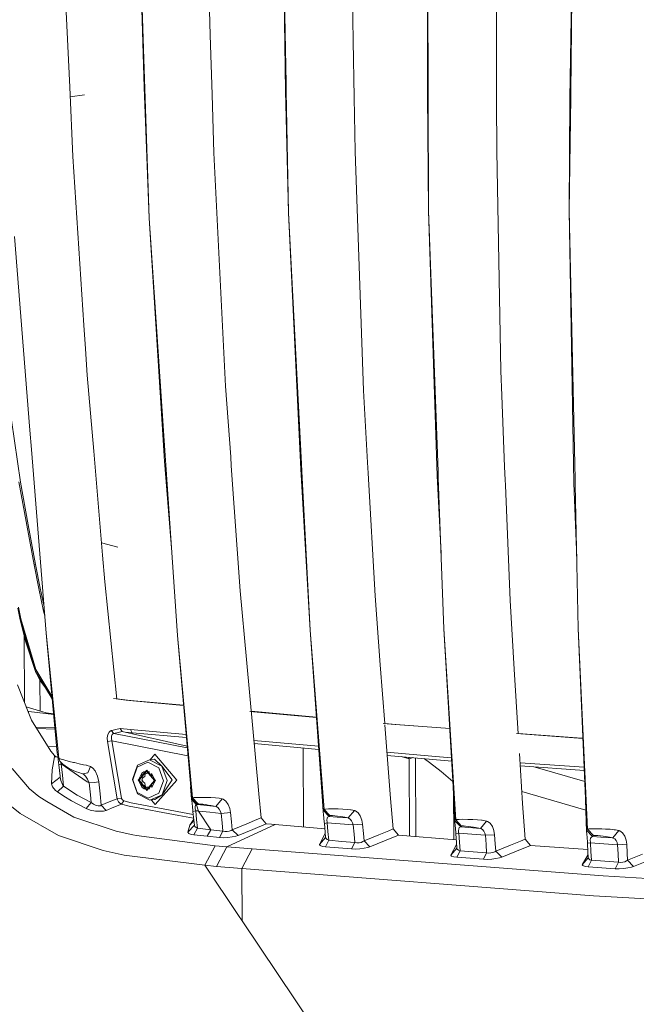
# Model space of a CAD drawing. Units: millimetres. Extents: x -324 to 5512, y 234 to 3322.
# Drawn here: x 139 to 322, y 1433 to 1725 of the extents above; entities that cross this region are included whole.
import ezdxf

# ---------------------------------------------------------------- set-up
doc = ezdxf.new("R2010")
doc.units = ezdxf.units.MM
doc.layers.add('1', color=7, linetype='Continuous', true_color=0xffffff)

msp = doc.modelspace()

# ---------------------------------------------------------------- linework, layer by layer
at = {"layer": '1', "color": 18, "linetype": 'Continuous', "lineweight": 13}
for p, q in [((260.20111, 1791.208035), (260.4257, 1704.856718)), ((260.20111, 1791.208035), (260.223998, 1702.798346)), ((303.851975, 1791.512754), (302.469863, 1701.619649)), ((302.716626, 1703.5254), (303.851975, 1791.512754)), ((173.655166, 1788.913146), (176.256312, 1704.874447)), ((176.378621, 1707.242565), (173.655166, 1788.913146)), ((216.806067, 1790.449251), (218.319072, 1706.022034)), ((216.806067, 1790.449251), (218.159093, 1703.806171)), ((194.910897, 1750.760855), (195.853366, 1720.33429)), ((238.241805, 1718.599836), (237.72086, 1751.340124)), ((280.737056, 1717.223084), (280.714406, 1751.540644)), ((152.121676, 1749.571078), (154.197825, 1704.842279)), ((196.399583, 1702.698631), (195.853366, 1720.33429)), ((238.509072, 1701.803846), (238.241805, 1718.599836)), ((280.737056, 1717.223084), (280.748023, 1700.808717)), ((176.473273, 1704.406886), (176.378621, 1707.242565)), ((155.149115, 1684.346145), (154.197825, 1704.842279)), ((177.75072, 1666.102855), (176.256312, 1704.874447)), ((177.75072, 1666.102855), (176.473273, 1704.406886)), ((219.006432, 1667.666165), (218.159093, 1703.806171)), ((218.361033, 1703.673994), (218.319072, 1706.022034)), ((219.006432, 1667.666165), (218.361033, 1703.673994)), ((260.430945, 1702.837786), (260.4257, 1704.856718)), ((302.69493, 1701.842049), (302.716626, 1703.5254)), ((154.329831, 1701.998139), (158.556117, 1702.620464)), ((196.935309, 1685.406758), (196.399583, 1702.698631)), ((238.509072, 1701.803846), (238.763226, 1685.833207)), ((260.521068, 1668.223543), (260.223998, 1702.798346)), ((260.521068, 1668.223543), (260.430945, 1702.837786)), ((280.758037, 1685.907712), (280.748023, 1700.808717)), ((302.263154, 1668.367034), (302.69493, 1701.842049)), ((302.263154, 1668.367034), (302.469863, 1701.619649)), ((158.419742, 1634.411356), (155.149115, 1684.346145)), ((200.421466, 1616.358286), (196.935309, 1685.406758)), ((238.763226, 1685.833207), (241.28045, 1614.993638)), ((280.758037, 1685.907712), (282.01188, 1620.886004)), ((177.75072, 1666.102855), (182.325734, 1594.099512)), ((182.532681, 1595.814487), (177.75072, 1666.102855)), ((219.006432, 1667.666165), (222.913159, 1593.304893)), ((219.006432, 1667.666165), (222.672118, 1591.761788)), ((260.521068, 1668.223543), (263.381614, 1591.081357)), ((260.521068, 1668.223543), (263.106717, 1589.708259)), ((302.263154, 1668.367034), (303.661717, 1587.587407)), ((303.969277, 1588.802269), (302.263154, 1668.367034)), ((142.426146, 1603.232717), (137.85447, 1660.651883)), ((158.419742, 1634.411356), (158.880605, 1627.376055)), ((158.880605, 1627.376055), (159.390105, 1619.599378)), ((159.390105, 1619.599378), (161.313428, 1597.097671)), ((282.01188, 1620.886004), (282.232417, 1613.582974)), ((200.421466, 1616.358286), (201.908959, 1595.37608)), ((242.472304, 1593.744433), (241.28045, 1614.993638)), ((283.10193, 1592.401182), (282.232417, 1613.582974)), ((139.571561, 1587.9089), (136.910571, 1606.226226)), ((142.426146, 1603.232717), (142.881287, 1597.516051)), ((147.210254, 1543.143606), (142.881287, 1597.516051)), ((163.950337, 1566.245502), (161.313428, 1597.097671)), ((182.532681, 1595.814487), (182.723178, 1593.016481)), ((184.481701, 1567.167558), (182.325734, 1594.099512)), ((186.161174, 1542.480623), (182.723178, 1593.016481)), ((202.099933, 1592.681443), (201.908959, 1595.37608)), ((204.72516, 1555.650821), (202.099933, 1592.681443)), ((222.913159, 1593.304893), (223.032369, 1591.032943)), ((242.472304, 1593.744433), (242.649688, 1590.579292)), ((225.499524, 1544.073736), (222.672118, 1591.761788)), ((225.499524, 1544.073736), (223.032369, 1591.032943)), ((242.649688, 1590.579292), (244.687928, 1554.235837)), ((264.282291, 1566.797475), (263.106717, 1589.708259)), ((263.381614, 1591.081357), (263.453139, 1589.155814)), ((283.259047, 1588.574579), (283.10193, 1592.401182)), ((143.632783, 1563.418469), (139.150752, 1588.002658)), ((141.884868, 1575.223021), (139.571561, 1587.9089)), ((265.111579, 1544.435447), (263.453139, 1589.155814)), ((283.325089, 1586.961171), (283.259047, 1588.574579)), ((283.325089, 1586.961171), (284.728183, 1552.786579)), ((304.471822, 1565.360843), (303.661717, 1587.587407)), ((303.969277, 1588.802269), (304.002894, 1587.22656)), ((304.917945, 1544.558501), (304.002894, 1587.22656)), ((144.029273, 1563.463381), (141.884868, 1575.223021)), ((163.637063, 1569.910856), (168.449296, 1568.580767)), ((144.029273, 1563.463381), (143.632783, 1563.418469)), ((145.064963, 1556.408396), (143.632783, 1563.418469)), ((145.461215, 1556.453293), (144.029273, 1563.463381)), ((164.625062, 1558.352014), (163.950337, 1566.245502)), ((164.625062, 1558.352014), (168.213488, 1523.611235)), ((146.434678, 1549.704498), (145.064963, 1556.408396)), ((146.590844, 1550.923475), (145.461215, 1556.453293)), ((206.58244, 1535.353726), (204.72516, 1555.650821)), ((244.687928, 1554.235837), (246.25553, 1533.770403)), ((285.979165, 1532.442575), (284.728183, 1552.786579)), ((139.542712, 1547.072282), (138.791694, 1550.539514)), ((139.003648, 1550.865745), (139.752282, 1547.404876)), ((146.685632, 1549.73293), (146.434678, 1549.704498)), ((146.434678, 1549.704498), (146.798684, 1548.312975)), ((139.752282, 1547.404876), (139.542712, 1547.072282)), ((139.542712, 1547.072282), (144.065751, 1531.810587)), ((139.542712, 1547.072282), (141.133441, 1540.782487)), ((139.752282, 1547.404876), (144.198073, 1532.330534)), ((150.95128, 1506.1151), (147.210254, 1543.143606)), ((150.524749, 1507.545462), (147.210254, 1543.143606)), ((225.499524, 1544.073736), (229.588164, 1490.921429)), ((225.499524, 1544.073736), (229.348554, 1490.681937)), ((268.443717, 1487.734368), (265.111579, 1544.435447)), ((268.61061, 1487.86532), (265.111579, 1544.435447)), ((307.508601, 1484.949282), (304.917945, 1544.558501)), ((307.685985, 1485.094478), (304.917945, 1544.558501)), ((140.713957, 1542.44114), (140.83865, 1522.48135)), ((140.713957, 1542.44114), (140.83865, 1522.48135)), ((144.065751, 1531.810587), (141.133441, 1540.782487)), ((190.578116, 1494.343748), (186.161174, 1542.480623)), ((190.348281, 1494.172445), (186.161174, 1542.480623)), ((206.58244, 1535.353726), (210.220946, 1495.594761)), ((144.065751, 1531.810587), (147.019996, 1526.951065)), ((144.065751, 1531.810587), (145.555629, 1528.877741)), ((144.198073, 1532.330534), (148.948659, 1524.472888)), ((246.25553, 1533.770403), (247.589825, 1516.352097)), ((285.979165, 1532.442575), (287.15335, 1513.349271)), ((145.412372, 1520.032422), (145.354642, 1529.273386)), ((145.412372, 1520.032422), (145.354642, 1529.273386)), ((147.020472, 1526.926076), (145.555629, 1528.877741)), ((142.064227, 1519.37828), (138.721837, 1527.840963)), ((147.019996, 1526.951065), (149.025002, 1523.652951)), ((149.025377, 1523.648927), (147.020472, 1526.926076)), ((167.155704, 1523.748036), (170.945777, 1523.257872)), ((168.203453, 1523.70839), (171.341552, 1523.302486)), ((170.945777, 1523.257872), (172.860993, 1523.065692)), ((171.341552, 1523.302486), (173.256053, 1523.110455)), ((172.860993, 1523.065692), (173.256053, 1523.110455)), ((172.860993, 1523.065692), (187.961638, 1521.708007)), ((173.256053, 1523.110455), (187.95465, 1521.788636)), ((147.18212, 1519.494882), (141.314244, 1521.277181)), ((141.816557, 1520.005362), (142.044915, 1519.926777)), ((142.051591, 1519.90903), (141.877788, 1519.85033)), ((142.051591, 1519.90903), (141.945181, 1519.679696)), ((142.044915, 1519.926777), (142.078055, 1519.916942)), ((142.044915, 1519.926777), (142.048253, 1519.917896)), ((142.048253, 1519.917896), (142.051591, 1519.90903)), ((142.111434, 1519.907093), (142.051591, 1519.90903)), ((142.078055, 1519.916942), (142.111434, 1519.907093)), ((149.458178, 1519.000583), (142.111434, 1519.907093)), ((207.594591, 1519.942827), (227.367286, 1518.165083)), ((227.361536, 1518.24485), (207.988712, 1519.987009)), ((142.85983, 1517.363778), (142.064227, 1519.37828)), ((148.637189, 1508.223703), (142.85983, 1517.363778)), ((149.431353, 1519.28869), (147.18212, 1519.494882)), ((149.820148, 1515.11297), (144.165033, 1515.29888)), ((149.860094, 1514.683947), (144.443274, 1514.858688)), ((166.338099, 1514.205238), (165.854586, 1513.803518)), ((166.338099, 1514.205238), (166.52192, 1514.267614)), ((166.668548, 1514.301812), (166.52192, 1514.267614)), ((166.52192, 1514.267614), (167.248858, 1513.443535)), ((167.826785, 1514.571687), (166.668548, 1514.301812)), ((167.826785, 1514.571687), (169.116153, 1514.872229)), ((168.553723, 1513.747728), (169.758929, 1514.028615)), ((169.108958, 1514.941881), (172.181262, 1514.615348)), ((169.108958, 1514.941881), (169.116153, 1514.872229)), ((169.116153, 1514.872229), (169.758929, 1514.028615)), ((169.758929, 1514.028615), (189.008572, 1509.629159)), ((172.181262, 1514.615348), (172.743453, 1513.599461)), ((188.702665, 1513.158509), (172.181262, 1514.615348)), ((247.137489, 1516.387563), (250.649823, 1516.071772)), ((250.884427, 1516.129485), (247.584143, 1516.426272)), ((247.615613, 1516.015456), (249.291314, 1494.140318)), ((262.950314, 1515.154353), (250.649823, 1516.071772)), ((250.884427, 1516.129485), (266.845019, 1514.938494)), ((266.849423, 1514.863554), (262.950314, 1515.154353)), ((165.503634, 1513.080409), (165.351046, 1512.107303)), ((165.422334, 1511.040142), (165.351046, 1512.107303)), ((166.731252, 1511.249771), (165.422334, 1511.040142)), ((165.422334, 1511.040142), (167.185439, 1500.449559)), ((165.854586, 1513.803518), (165.503634, 1513.080409)), ((166.590823, 1511.979303), (166.618718, 1512.642523)), ((166.731252, 1511.249771), (166.590823, 1511.979303)), ((166.618718, 1512.642523), (166.809691, 1513.133099)), ((166.731252, 1511.249771), (168.494357, 1500.658712)), ((166.731252, 1511.249771), (189.249669, 1506.84753)), ((166.809691, 1513.133099), (167.122497, 1513.402751)), ((167.122497, 1513.402751), (167.248858, 1513.443535)), ((167.248858, 1513.443535), (168.553723, 1513.747728)), ((167.248858, 1513.443535), (189.047318, 1509.182126)), ((170.676215, 1513.818971), (172.743453, 1513.599461)), ((172.743453, 1513.599461), (188.787004, 1512.185466)), ((227.977877, 1509.695265), (208.775596, 1511.388501)), ((306.336498, 1511.918577), (286.67755, 1513.384757)), ((287.148791, 1513.423413), (304.609193, 1512.120506)), ((304.609193, 1512.120506), (306.333313, 1511.991844)), ((147.812617, 1509.528218), (150.347752, 1509.446431)), ((149.739398, 1506.888172), (148.637189, 1508.223703)), ((208.8646, 1510.415931), (228.047808, 1508.725222)), ((208.867384, 1510.385512), (209.190683, 1510.387191)), ((223.374154, 1509.137134), (223.520664, 1485.684421)), ((148.954524, 1502.682051), (149.675025, 1506.542971)), ((149.739398, 1506.888172), (149.675025, 1506.542971)), ((150.730942, 1506.39709), (149.675025, 1506.542971)), ((149.739398, 1506.888172), (150.18962, 1506.471877)), ((150.524749, 1507.545462), (150.672807, 1506.832531)), ((150.656467, 1506.911208), (150.710238, 1506.552896)), ((151.249303, 1505.230239), (150.672807, 1506.832531)), ((150.95128, 1506.1151), (150.672807, 1506.832531)), ((150.710238, 1506.552896), (150.827779, 1505.668333)), ((151.004208, 1504.129848), (150.827779, 1505.668333)), ((150.95128, 1506.1151), (151.249303, 1505.230239)), ((151.311053, 1505.953154), (150.95128, 1506.1151)), ((151.249303, 1505.230239), (151.48343, 1504.979631)), ((152.454747, 1505.592605), (151.311053, 1505.953154)), ((154.008283, 1505.173853), (152.454747, 1505.592605)), ((155.281438, 1504.859885), (154.008283, 1505.173853)), ((174.246682, 1503.996393), (177.875413, 1505.632809)), ((179.349316, 1505.799821), (177.875413, 1505.632809)), ((181.52584, 1503.761998), (177.875413, 1505.632809)), ((179.468287, 1507.311275), (178.008364, 1505.647874)), ((179.349316, 1505.799821), (181.52584, 1503.761998)), ((185.948981, 1499.619743), (179.468287, 1507.311275)), ((262.650622, 1506.637862), (248.236601, 1507.908874)), ((248.31087, 1506.939341), (267.414046, 1505.255686)), ((254.810466, 1505.889168), (252.450048, 1506.574535)), ((254.617647, 1506.383495), (254.810466, 1505.889168)), ((255.731715, 1506.210378), (254.810466, 1505.889168)), ((254.810466, 1505.889168), (254.952799, 1483.042809)), ((255.731715, 1506.210378), (255.727059, 1506.285717)), ((255.903226, 1506.27019), (255.731715, 1506.210378)), ((256.80044, 1482.895365), (256.655245, 1506.203911)), ((259.335174, 1505.918017), (259.254365, 1505.974838)), ((260.853661, 1504.850349), (259.335174, 1505.918017)), ((267.357209, 1506.222855), (262.650622, 1506.637862)), ((287.515172, 1507.465732), (288.425578, 1492.661705)), ((142.331256, 1496.994337), (137.128247, 1503.079882)), ((148.954524, 1502.682051), (148.788346, 1498.554429)), ((151.674642, 1504.404208), (151.004208, 1504.129848)), ((151.357068, 1500.805816), (151.004208, 1504.129848)), ((151.674642, 1504.404208), (151.447447, 1505.018147)), ((152.165069, 1504.337004), (151.48343, 1504.979631)), ((151.674642, 1504.404208), (159.41657, 1499.10011)), ((152.031316, 1501.080325), (151.674642, 1504.404208)), ((152.829303, 1503.823778), (152.165069, 1504.337004)), ((153.718127, 1503.268054), (152.829303, 1503.823778)), ((154.619826, 1502.780756), (153.718127, 1503.268054)), ((155.425681, 1502.394995), (154.619826, 1502.780756)), ((155.580892, 1504.786035), (155.281438, 1504.859885)), ((156.177892, 1502.078852), (155.425681, 1502.394995)), ((156.981362, 1504.462382), (155.580892, 1504.786035)), ((158.292664, 1504.177919), (156.981362, 1504.462382)), ((159.044398, 1504.025808), (158.292664, 1504.177919)), ((159.044398, 1504.025808), (159.14811, 1503.993115)), ((159.359588, 1503.926566), (159.14811, 1503.993115)), ((160.380496, 1503.606936), (159.359588, 1503.926566)), ((160.380496, 1503.606936), (159.568204, 1501.75192)), ((161.10052, 1503.178408), (160.380496, 1503.606936)), ((161.784781, 1502.346268), (161.10052, 1503.178408)), ((162.47548, 1500.816902), (161.784781, 1502.346268)), ((172.765626, 1499.811104), (174.246682, 1503.996393)), ((174.183024, 1503.435155), (172.874106, 1499.736359)), ((177.389993, 1504.881403), (174.183024, 1503.435155)), ((174.743785, 1499.618044), (177.006139, 1502.234033)), ((177.006139, 1502.234033), (176.169766, 1502.078256)), ((176.712993, 1502.179433), (177.028312, 1502.538672)), ((177.006139, 1502.234033), (179.30354, 1499.471208)), ((177.006139, 1502.234033), (177.840127, 1502.026608)), ((177.028312, 1502.538672), (177.358912, 1502.146293)), ((180.616034, 1503.228), (177.389993, 1504.881403)), ((181.971682, 1499.443403), (180.616034, 1503.228)), ((183.059825, 1499.479612), (181.52584, 1503.761998)), ((184.533728, 1499.646625), (181.52584, 1503.761998)), ((264.30024, 1502.144), (260.853661, 1504.850349)), ((287.680449, 1504.778168), (306.705381, 1503.430829)), ((306.747693, 1502.457256), (287.740432, 1503.802799)), ((306.882474, 1499.220605), (292.185596, 1503.488121)), ((150.091304, 1499.506405), (148.788346, 1498.554429)), ((150.091304, 1499.506405), (151.394023, 1500.4585)), ((151.394023, 1500.4585), (151.357068, 1500.805816)), ((151.394023, 1500.4585), (151.586903, 1499.463191)), ((151.586903, 1499.463191), (152.089728, 1498.285702)), ((152.386798, 1497.796318), (152.031316, 1501.080325)), ((156.921996, 1501.826665), (156.177892, 1502.078852)), ((157.951964, 1501.502087), (156.921996, 1501.826665)), ((157.951964, 1501.502087), (159.568204, 1501.75192)), ((158.368958, 1501.255652), (157.951964, 1501.502087)), ((158.368958, 1501.255652), (158.84961, 1500.762036)), ((159.466399, 1499.849012), (158.84961, 1500.762036)), ((159.531487, 1499.713441), (159.466399, 1499.849012)), ((159.963025, 1498.811862), (159.531487, 1499.713441)), ((162.837399, 1499.075702), (162.47548, 1500.816902)), ((168.240203, 1494.101664), (167.185439, 1500.449559)), ((169.549121, 1494.310459), (168.494357, 1500.658712)), ((172.765626, 1499.811104), (174.299611, 1495.528719)), ((172.874106, 1499.736359), (174.229754, 1495.951763)), ((174.475325, 1499.630084), (174.977328, 1500.20201)), ((175.036228, 1498.964422), (174.475325, 1499.630084)), ((174.739255, 1500.058016), (175.539626, 1501.66752)), ((174.739255, 1500.058016), (175.030364, 1500.234088)), ((174.743785, 1499.618044), (174.739255, 1500.058016)), ((174.743785, 1499.618044), (174.744023, 1499.607107)), ((177.039756, 1496.855071), (174.744023, 1499.607107)), ((174.748553, 1499.152621), (174.744023, 1499.607107)), ((175.030364, 1500.234088), (175.488843, 1500.602534)), ((175.030364, 1500.234088), (175.066325, 1500.238163)), ((175.303296, 1500.265014), (176.006688, 1500.344714)), ((175.542249, 1501.256278), (175.488843, 1500.602534)), ((175.505258, 1500.803475), (176.452334, 1501.882467)), ((175.858153, 1501.875272), (175.539626, 1501.66752)), ((175.539626, 1501.66752), (175.542249, 1501.256278)), ((176.006688, 1500.344714), (175.562037, 1499.721995)), ((175.562037, 1499.721995), (176.016702, 1499.072334)), ((176.169766, 1502.078256), (175.858153, 1501.875272)), ((176.465167, 1500.71316), (176.006688, 1500.344714)), ((176.169766, 1502.078256), (176.484956, 1501.859864)), ((176.518573, 1501.366904), (176.22773, 1501.333949)), ((176.518573, 1501.366904), (176.465167, 1500.71316)), ((176.484956, 1501.859864), (177.003039, 1501.572004)), ((176.648606, 1501.768936), (176.518573, 1501.366904)), ((177.517547, 1501.826605), (177.003039, 1501.572004)), ((177.003039, 1501.572004), (177.508973, 1501.629331)), ((177.039756, 1496.855071), (179.30354, 1499.466827)), ((177.840127, 1502.026608), (177.517547, 1501.826605)), ((177.618617, 1501.838057), (177.517547, 1501.826605)), ((177.590274, 1501.871697), (178.5057, 1500.785208)), ((178.459777, 1501.592776), (178.468837, 1501.164397)), ((179.301871, 1499.904325), (178.459777, 1501.592776)), ((178.468837, 1501.164397), (178.532733, 1500.507137)), ((178.997411, 1500.111213), (178.532733, 1500.507137)), ((179.301871, 1499.904325), (178.997411, 1500.111213)), ((179.143092, 1498.9228), (179.618491, 1499.464473)), ((179.175593, 1499.990134), (179.618491, 1499.464473)), ((179.30354, 1499.466827), (179.30354, 1499.471208)), ((185.948981, 1499.619743), (179.561747, 1492.342463)), ((180.662764, 1495.744607), (181.971682, 1499.443403)), ((184.533728, 1499.646625), (181.578769, 1495.294323)), ((181.578769, 1495.294323), (183.059825, 1499.479612)), ((267.749408, 1499.226728), (264.30024, 1502.144)), ((268.37243, 1487.084648), (267.619064, 1501.767017)), ((307.422294, 1484.40977), (306.851886, 1500.059833)), ((145.051373, 1494.730255), (142.331256, 1496.994337)), ((148.788346, 1498.554429), (149.091138, 1497.632166)), ((149.091138, 1497.632166), (150.002612, 1496.549836)), ((150.002612, 1496.549836), (150.559319, 1496.103814)), ((150.559319, 1496.103814), (152.386798, 1497.796318)), ((152.089728, 1498.285702), (152.386798, 1497.796318)), ((152.386798, 1497.796318), (156.39366, 1495.19681)), ((159.41657, 1499.10011), (159.963025, 1498.811862)), ((159.963025, 1498.811862), (161.400212, 1498.943767)), ((160.345925, 1495.238593), (159.963025, 1498.811862)), ((162.837399, 1499.075702), (161.400212, 1498.943767)), ((163.216962, 1495.504042), (162.837399, 1499.075702)), ((174.748553, 1499.152621), (175.040378, 1498.961708)), ((174.748553, 1499.152621), (175.568236, 1497.513672)), ((175.219655, 1498.982021), (175.040378, 1498.961708)), ((175.040378, 1498.961708), (175.505055, 1498.565814)), ((176.016702, 1499.072334), (175.26151, 1498.986764)), ((175.568713, 1497.908523), (175.505055, 1498.565814)), ((176.496945, 1497.230888), (175.522321, 1498.387542)), ((175.568236, 1497.513672), (175.568713, 1497.908523)), ((175.898923, 1497.282019), (175.568236, 1497.513672)), ((176.227225, 1497.052273), (175.898923, 1497.282019)), ((176.016702, 1499.072334), (176.481379, 1498.67641)), ((176.545037, 1498.01915), (176.109825, 1497.969836)), ((176.227225, 1497.052273), (176.520242, 1497.246316)), ((176.227225, 1497.052273), (177.039756, 1496.855071)), ((176.481379, 1498.67641), (176.545037, 1498.01915)), ((177.034749, 1497.500917), (176.520242, 1497.246316)), ((176.545037, 1498.01915), (176.762035, 1497.365966)), ((177.065743, 1496.555856), (176.755482, 1496.924064)), ((177.034749, 1497.500917), (177.661066, 1497.571884)), ((177.415975, 1497.28912), (177.034749, 1497.500917)), ((177.039756, 1496.855071), (177.849425, 1496.999791)), ((177.065743, 1496.555856), (177.382045, 1496.916252)), ((177.552833, 1497.213086), (177.415975, 1497.28912)), ((177.552833, 1497.213086), (177.572718, 1497.215339)), ((177.849425, 1496.999791), (177.552833, 1497.213086)), ((177.607842, 1497.173526), (178.528707, 1498.222766)), ((178.548945, 1498.470506), (178.49554, 1497.816762)), ((178.501262, 1497.417083), (178.49554, 1497.816762)), ((179.305447, 1499.023249), (178.501262, 1497.417083)), ((179.007424, 1498.838863), (178.548945, 1498.470506)), ((179.305447, 1499.023249), (179.007424, 1498.838863)), ((190.34089, 1493.97563), (190.045342, 1497.667555)), ((147.464646, 1493.320694), (145.051373, 1494.730255)), ((150.559319, 1496.103814), (152.507199, 1494.849375)), ((152.507199, 1494.849375), (154.711856, 1493.429771)), ((159.030808, 1491.200587), (154.711856, 1493.429771)), ((160.584821, 1493.020406), (156.39366, 1495.19681)), ((160.584821, 1493.020406), (160.345925, 1495.238593)), ((163.566007, 1492.237589), (163.216962, 1495.504042)), ((165.917052, 1493.175438), (168.240203, 1494.101664)), ((168.240203, 1494.101664), (169.549121, 1494.310459)), ((168.32198, 1493.808558), (168.240203, 1494.101664)), ((168.622149, 1493.225536), (168.32198, 1493.808558)), ((169.58393, 1494.161507), (169.549121, 1494.310459)), ((169.723166, 1493.86563), (169.58393, 1494.161507)), ((169.587506, 1492.501399), (170.198335, 1493.500522)), ((169.935359, 1493.637076), (169.723166, 1493.86563)), ((170.198335, 1493.500522), (169.935359, 1493.637076)), ((170.198335, 1493.500522), (172.379388, 1492.871752)), ((177.456035, 1494.29836), (174.229754, 1495.951763)), ((177.950038, 1493.657788), (174.299611, 1495.528719)), ((180.662764, 1495.744607), (177.456035, 1494.29836)), ((177.950038, 1493.657788), (181.578769, 1495.294323)), ((179.423942, 1493.824801), (177.950038, 1493.657788)), ((178.40966, 1493.70987), (179.561747, 1492.342463)), ((179.423942, 1493.824801), (181.578769, 1495.294323)), ((190.34089, 1493.97563), (190.348281, 1494.172445)), ((190.34089, 1493.97563), (190.383328, 1493.512383)), ((190.34089, 1493.97563), (191.741599, 1492.325118)), ((190.348281, 1494.172445), (190.578116, 1494.343748)), ((190.348281, 1494.172445), (192.040576, 1492.387345)), ((190.383328, 1493.512383), (190.474404, 1492.730579)), ((190.968646, 1494.429102), (190.578116, 1494.343748)), ((190.578116, 1494.343748), (192.273749, 1492.546579)), ((191.822661, 1494.484207), (190.968646, 1494.429102)), ((193.073405, 1494.504025), (191.822661, 1494.484207)), ((194.558038, 1494.483372), (193.073405, 1494.504025)), ((194.752587, 1494.475803), (194.558038, 1494.483372)), ((196.052922, 1494.425317), (194.752587, 1494.475803)), ((197.412146, 1494.337788), (196.052922, 1494.425317)), ((198.458089, 1494.234523), (197.412146, 1494.337788)), ((197.48701, 1491.80775), (199.35645, 1494.046649)), ((199.35645, 1494.046649), (198.458089, 1494.234523)), ((199.35645, 1494.046649), (199.661149, 1493.951073)), ((199.697627, 1493.925324), (199.661149, 1493.951073)), ((200.453891, 1493.390372), (199.697627, 1493.925324)), ((210.962666, 1488.43815), (210.220946, 1495.594761)), ((249.291314, 1494.140318), (250.093593, 1485.128692)), ((268.025292, 1483.814022), (267.954278, 1495.234016)), ((307.193804, 1490.67877), (288.208511, 1496.191404)), ((136.460675, 1492.190024), (139.515771, 1489.708534)), ((155.447854, 1488.657287), (147.464646, 1493.320694)), ((159.030808, 1491.200587), (160.584821, 1493.020406)), ((159.030808, 1491.200587), (160.306586, 1490.739932)), ((160.306586, 1490.739932), (161.806001, 1490.443757)), ((160.584821, 1493.020406), (161.244286, 1492.469242)), ((161.244286, 1492.469242), (162.006749, 1492.092392)), ((162.006749, 1492.092392), (162.679805, 1491.965672)), ((162.679805, 1491.965672), (163.201941, 1492.034188)), ((163.201941, 1492.034188), (163.566007, 1492.237589)), ((163.566007, 1492.237589), (165.917052, 1493.175438)), ((164.959802, 1490.657469), (163.566007, 1492.237589)), ((164.206876, 1490.457228), (164.959802, 1490.657469)), ((164.959802, 1490.657469), (167.312278, 1491.594931)), ((167.312278, 1491.594931), (169.587506, 1492.501399)), ((168.622149, 1493.225536), (169.059409, 1492.773553)), ((169.059409, 1492.773553), (169.587506, 1492.501399)), ((169.587506, 1492.501399), (171.78811, 1491.867026)), ((171.78811, 1491.867026), (186.567201, 1489.140829)), ((172.379388, 1492.871752), (190.825568, 1489.470204)), ((190.474404, 1492.730579), (190.598382, 1491.666069)), ((190.598382, 1491.666069), (190.714253, 1490.587106)), ((190.739764, 1490.332028), (190.714253, 1490.587106)), ((191.536559, 1490.556589), (190.739764, 1490.332028)), ((191.409482, 1491.75342), (191.406382, 1491.230151)), ((191.406382, 1491.230151), (191.502704, 1490.686556)), ((191.53036, 1492.12273), (191.409482, 1491.75342)), ((191.536559, 1490.556589), (191.502704, 1490.686556)), ((191.53036, 1492.12273), (191.62382, 1492.212406)), ((191.536559, 1490.556589), (191.798581, 1487.928024)), ((191.536559, 1490.556589), (192.083253, 1490.490547)), ((191.62382, 1492.212406), (191.741599, 1492.325118)), ((191.741599, 1492.325118), (192.040576, 1492.387345)), ((192.342891, 1490.459552), (191.741599, 1492.325118)), ((192.040576, 1492.387345), (192.273749, 1492.546579)), ((192.040576, 1492.387345), (194.831027, 1492.078593)), ((192.342891, 1490.459552), (192.083253, 1490.490547)), ((192.488088, 1492.554626), (192.273749, 1492.546579)), ((192.949904, 1492.521098), (192.488088, 1492.554626)), ((193.626059, 1492.448887), (192.949904, 1492.521098)), ((194.43406, 1492.346129), (193.626059, 1492.448887)), ((195.25565, 1492.227635), (194.43406, 1492.346129)), ((194.831027, 1492.078593), (197.48701, 1491.80775)), ((196.008338, 1492.105087), (195.25565, 1492.227635)), ((197.48701, 1491.80775), (196.008338, 1492.105087)), ((197.648181, 1491.759053), (197.48701, 1491.80775)), ((198.094262, 1491.473874), (197.648181, 1491.759053)), ((198.094262, 1491.473874), (198.5227, 1490.984878)), ((198.878182, 1490.34976), (198.5227, 1490.984878)), ((201.144351, 1492.428681), (200.453891, 1493.390372)), ((201.641215, 1491.179278), (201.144351, 1492.428681)), ((201.866998, 1489.980361), (201.641215, 1491.179278)), ((229.365004, 1490.182689), (229.157411, 1493.333371)), ((229.588164, 1490.921429), (229.348554, 1490.681937)), ((229.348554, 1490.681937), (229.365004, 1490.182689)), ((229.348554, 1490.681937), (231.089963, 1488.865158)), ((229.613913, 1490.935763), (229.588164, 1490.921429)), ((229.588164, 1490.921429), (231.323613, 1489.094934)), ((230.049743, 1491.014054), (229.613913, 1490.935763)), ((230.049743, 1491.014054), (230.943097, 1491.066357)), ((230.943097, 1491.066357), (232.212676, 1491.083613)), ((232.212676, 1491.083613), (233.697785, 1491.061529)), ((233.697785, 1491.061529), (233.770503, 1491.058609)), ((233.770503, 1491.058609), (235.196008, 1491.003117)), ((235.196008, 1491.003117), (236.542119, 1490.916064)), ((236.542119, 1490.916064), (237.469806, 1490.825793)), ((238.564385, 1490.599444), (236.71378, 1488.397798)), ((237.469806, 1490.825793), (237.630977, 1490.792563)), ((237.630977, 1490.792563), (238.564385, 1490.599444)), ((238.564385, 1490.599444), (238.743676, 1490.543148)), ((238.743676, 1490.543148), (238.873376, 1490.502468)), ((239.656819, 1489.942035), (238.873376, 1490.502468)), ((288.425578, 1492.661705), (289.207114, 1482.119044)), ((150.896443, 1483.154973), (139.515771, 1489.708534)), ((167.954816, 1484.484485), (155.447854, 1488.657287)), ((161.806001, 1490.443757), (163.149251, 1490.367552)), ((163.149251, 1490.367552), (164.206876, 1490.457228)), ((186.567201, 1489.140829), (190.938645, 1488.334445)), ((190.970236, 1488.017143), (189.772738, 1486.217668)), ((189.772738, 1486.217668), (191.008333, 1487.634885)), ((190.739764, 1490.332028), (191.001309, 1487.705043)), ((191.142692, 1486.29277), (191.001309, 1487.705043)), ((192.059173, 1485.33099), (191.798581, 1487.928024)), ((192.342891, 1490.459552), (195.731295, 1490.080556)), ((196.037187, 1484.889468), (192.342891, 1490.459552)), ((195.731295, 1490.080556), (199.092521, 1489.740452)), ((199.092521, 1489.740452), (198.878182, 1490.34976)), ((199.092521, 1489.740452), (201.866998, 1489.980361)), ((199.37147, 1486.964217), (199.092521, 1489.740452)), ((202.145471, 1487.206778), (201.866998, 1489.980361)), ((206.695928, 1486.685982), (209.697856, 1487.918755)), ((209.697856, 1487.918755), (210.962666, 1488.43815)), ((212.461366, 1486.653438), (210.962666, 1488.43815)), ((229.365004, 1490.182689), (229.441537, 1489.427379)), ((229.555501, 1488.338759), (229.441537, 1489.427379)), ((229.555501, 1488.338759), (229.663266, 1487.209311)), ((230.483664, 1488.296231), (230.431451, 1487.762144)), ((230.431451, 1487.762144), (230.490579, 1487.197539)), ((230.65318, 1488.655111), (230.483664, 1488.296231)), ((230.65318, 1488.655111), (231.089963, 1488.865158)), ((231.089963, 1488.865158), (231.323613, 1489.094934)), ((231.089963, 1488.865158), (233.448876, 1488.668403)), ((231.33768, 1489.100626), (231.323613, 1489.094934)), ((231.573237, 1489.115616), (231.33768, 1489.100626)), ((232.054128, 1489.093324), (231.573237, 1489.115616)), ((232.738866, 1489.034018), (232.054128, 1489.093324)), ((233.545436, 1488.943806), (232.738866, 1489.034018)), ((236.71378, 1488.397798), (233.448876, 1488.668403)), ((234.365834, 1488.83461), (233.545436, 1488.943806)), ((235.107554, 1488.719097), (234.365834, 1488.83461)), ((235.780133, 1488.590798), (235.107554, 1488.719097)), ((236.71378, 1488.397798), (235.780133, 1488.590798)), ((236.879004, 1488.348385), (236.71378, 1488.397798)), ((237.320794, 1488.064131), (236.879004, 1488.348385)), ((237.733258, 1487.580678), (237.320794, 1488.064131)), ((238.065137, 1486.955574), (237.733258, 1487.580678)), ((240.328683, 1488.987854), (239.656819, 1489.942035)), ((240.803851, 1487.752905), (240.328683, 1488.987854)), ((241.013659, 1486.553004), (240.803851, 1487.752905)), ((268.443717, 1487.734368), (268.356456, 1487.594118)), ((268.356456, 1487.594118), (268.37243, 1487.084648)), ((270.11217, 1485.74852), (268.356456, 1487.594118)), ((268.61061, 1487.86532), (268.443717, 1487.734368)), ((268.869294, 1487.927159), (268.61061, 1487.86532)), ((268.61061, 1487.86532), (270.359649, 1486.011138)), ((269.608868, 1487.981072), (268.869294, 1487.927159)), ((270.754947, 1488.002828), (269.608868, 1487.981072)), ((272.176637, 1487.987718), (270.754947, 1488.002828)), ((272.803916, 1487.966737), (272.176637, 1487.987718)), ((273.687257, 1487.937113), (272.803916, 1487.966737)), ((275.094403, 1487.858316), (273.687257, 1487.937113)), ((276.259316, 1487.760326), (275.094403, 1487.858316)), ((276.497497, 1487.733951), (276.259316, 1487.760326)), ((277.766122, 1487.472555), (276.497497, 1487.733951)), ((189.257993, 1484.147539), (191.142692, 1486.29277)), ((189.257993, 1484.147539), (189.772738, 1486.217668)), ((190.986051, 1483.405402), (192.059173, 1485.33099)), ((191.142692, 1486.29277), (191.284312, 1485.887071)), ((191.284312, 1485.887071), (191.662444, 1485.530188)), ((191.662444, 1485.530188), (192.059173, 1485.33099)), ((192.059173, 1485.33099), (196.037187, 1484.889468)), ((194.987906, 1482.96248), (196.037187, 1484.889468)), ((196.037187, 1484.889468), (199.61728, 1484.533301)), ((199.61728, 1484.533301), (199.37147, 1486.964217)), ((200.724973, 1479.886135), (215.133323, 1486.415764)), ((201.498402, 1484.484008), (202.033652, 1484.68425)), ((202.033652, 1484.68425), (202.377452, 1484.912714)), ((202.377452, 1484.912714), (202.145471, 1487.206778)), ((202.377452, 1484.912714), (206.695928, 1486.685982)), ((204.122676, 1483.229121), (202.377452, 1484.912714)), ((208.44139, 1485.002509), (204.122676, 1483.229121)), ((208.44139, 1485.002509), (212.461366, 1486.653438)), ((214.04518, 1486.512592), (212.461366, 1486.653438)), ((215.133323, 1486.415764), (214.04518, 1486.512592)), ((215.133323, 1486.415764), (229.841549, 1485.133264)), ((229.699029, 1486.798963), (229.663266, 1487.209311)), ((230.532779, 1486.990502), (229.699029, 1486.798963)), ((229.699029, 1486.798963), (229.922427, 1484.188011)), ((230.532779, 1486.990502), (230.490579, 1487.197539)), ((230.755938, 1484.378209), (230.532779, 1486.990502)), ((234.354152, 1486.671379), (230.532779, 1486.990502)), ((238.258494, 1486.348352), (234.354152, 1486.671379)), ((238.258494, 1486.348352), (238.065137, 1486.955574)), ((238.258494, 1486.348352), (241.013659, 1486.553004)), ((238.258494, 1486.348352), (238.494052, 1483.616909)), ((241.249217, 1483.824214), (241.013659, 1486.553004)), ((250.093593, 1485.128692), (248.751296, 1484.580478)), ((251.614226, 1483.30923), (250.093593, 1485.128692)), ((268.37243, 1487.084648), (268.442525, 1486.311128)), ((268.442525, 1486.311128), (268.543853, 1485.201141)), ((268.543853, 1485.201141), (268.636836, 1484.050652)), ((269.50158, 1485.159805), (269.438638, 1484.614423)), ((269.50158, 1485.159805), (269.678248, 1485.529235)), ((269.678248, 1485.529235), (270.11217, 1485.74852)), ((270.11217, 1485.74852), (270.197047, 1485.884478)), ((272.529973, 1485.565027), (270.11217, 1485.74852)), ((270.359649, 1486.011138), (270.197047, 1485.884478)), ((270.499362, 1486.033758), (270.359649, 1486.011138)), ((270.898475, 1486.029467), (270.499362, 1486.033758)), ((271.516932, 1485.988638), (270.898475, 1486.029467)), ((272.287501, 1485.91434), (271.516932, 1485.988638)), ((273.111237, 1485.815993), (272.287501, 1485.91434)), ((275.922908, 1485.309353), (272.529973, 1485.565027)), ((273.883237, 1485.70641), (273.111237, 1485.815993)), ((274.523391, 1485.596826), (273.883237, 1485.70641)), ((275.922908, 1485.309353), (274.523391, 1485.596826)), ((275.922908, 1485.309353), (277.766122, 1487.472555)), ((276.090993, 1485.259375), (275.922908, 1485.309353)), ((276.52706, 1484.975359), (276.090993, 1485.259375)), ((276.924743, 1484.495601), (276.52706, 1484.975359)), ((277.841939, 1487.448713), (277.766122, 1487.472555)), ((278.077735, 1487.374207), (277.841939, 1487.448713)), ((278.850926, 1486.813715), (278.077735, 1487.374207)), ((279.50467, 1485.8646), (278.850926, 1486.813715)), ((279.958381, 1484.639218), (279.50467, 1485.8646)), ((307.418479, 1484.794429), (307.508601, 1484.949282)), ((307.418479, 1484.794429), (307.422294, 1484.40977)), ((307.418479, 1484.794429), (309.187783, 1482.919088)), ((307.685985, 1485.094478), (307.508601, 1484.949282)), ((308.041467, 1485.160371), (307.685985, 1485.094478)), ((307.685985, 1485.094478), (309.448375, 1483.212104)), ((308.855904, 1485.201111), (308.041467, 1485.160371)), ((310.052766, 1485.208621), (308.855904, 1485.201111)), ((311.494006, 1485.180697), (310.052766, 1485.208621)), ((311.885489, 1485.165021), (311.494006, 1485.180697)), ((312.991513, 1485.120675), (311.885489, 1485.165021)), ((314.373864, 1485.036126), (312.991513, 1485.120675)), ((315.577163, 1484.926513), (314.373864, 1485.036126)), ((316.018952, 1484.835735), (315.577163, 1484.926513)), ((316.986455, 1484.637043), (316.018952, 1484.835735)), ((150.896443, 1483.154973), (164.151086, 1478.75922)), ((172.926797, 1483.402541), (167.954816, 1484.484485)), ((173.947705, 1483.180395), (172.926797, 1483.402541)), ((197.356595, 1480.187526), (173.947705, 1483.180395)), ((189.257993, 1484.147539), (189.497842, 1483.809551)), ((189.497842, 1483.809551), (190.215243, 1483.537933)), ((190.215243, 1483.537933), (190.986051, 1483.405402)), ((190.986051, 1483.405402), (194.987906, 1482.96248)), ((194.987906, 1482.96248), (198.583735, 1482.60515)), ((198.583735, 1482.60515), (199.61728, 1484.533301)), ((198.583735, 1482.60515), (199.760808, 1482.554576)), ((199.61728, 1484.533301), (200.215711, 1484.400651)), ((199.760808, 1482.554576), (201.068057, 1482.610991)), ((200.215711, 1484.400651), (200.873269, 1484.38411)), ((200.873269, 1484.38411), (201.498402, 1484.484008)), ((201.068057, 1482.610991), (202.323808, 1482.764563)), ((203.412427, 1482.994994), (202.323808, 1482.764563)), ((204.122676, 1483.229121), (203.412427, 1482.994994)), ((229.955412, 1483.804787), (228.217734, 1480.52471)), ((228.217734, 1480.52471), (230.055226, 1482.645145)), ((230.055226, 1482.645145), (229.922427, 1484.188011)), ((230.978621, 1481.79709), (229.974879, 1479.864827)), ((230.055226, 1482.645145), (230.183019, 1482.284537)), ((230.183019, 1482.284537), (230.542315, 1481.978228)), ((230.978621, 1481.79709), (230.542315, 1481.978228)), ((230.978621, 1481.79709), (230.755938, 1484.378209)), ((234.841718, 1481.475016), (230.978621, 1481.79709)), ((238.708152, 1481.155506), (238.494052, 1483.616909)), ((241.443051, 1481.595567), (241.249217, 1483.824214)), ((245.794429, 1483.372709), (241.443051, 1481.595567)), ((245.794429, 1483.372709), (248.751296, 1484.580478)), ((251.614226, 1483.30923), (247.550858, 1481.64936)), ((268.787251, 1481.938807), (251.614226, 1483.30923)), ((268.025292, 1483.814022), (268.036505, 1481.998718)), ((268.661631, 1483.71025), (268.636836, 1484.050652)), ((269.51517, 1483.868202), (268.661631, 1483.71025)), ((268.661631, 1483.71025), (268.846406, 1481.104633)), ((269.438638, 1484.614423), (269.485129, 1484.039715)), ((269.51517, 1483.868202), (269.485129, 1484.039715)), ((269.699944, 1481.261274), (269.51517, 1483.868202)), ((273.429526, 1483.570835), (269.51517, 1483.868202)), ((277.408732, 1483.27153), (273.429526, 1483.570835)), ((277.23564, 1483.876666), (276.924743, 1484.495601)), ((277.408732, 1483.27153), (277.23564, 1483.876666)), ((277.408732, 1483.27153), (280.150784, 1483.44045)), ((277.408732, 1483.27153), (277.601851, 1480.573585)), ((280.150784, 1483.44045), (279.958381, 1484.639218)), ((280.343665, 1480.745128), (280.150784, 1483.44045)), ((289.207114, 1482.119044), (287.843598, 1481.565138)), ((290.748729, 1480.264714), (289.207114, 1482.119044)), ((307.422294, 1484.40977), (307.477845, 1483.667156)), ((307.477845, 1483.667156), (307.565822, 1482.542744)), ((307.565822, 1482.542744), (307.645692, 1481.363079)), ((308.59722, 1482.400378), (308.496846, 1481.848946)), ((308.496846, 1481.848946), (308.514966, 1481.261155)), ((308.811559, 1482.753953), (308.59722, 1482.400378)), ((308.811559, 1482.753953), (309.187783, 1482.919088)), ((309.187783, 1482.919088), (309.27576, 1483.070454)), ((309.187783, 1482.919088), (311.643733, 1482.750764)), ((309.448375, 1483.212104), (309.27576, 1483.070454)), ((309.640302, 1483.240297), (309.448375, 1483.212104)), ((310.079945, 1483.234754), (309.640302, 1483.240297)), ((310.727252, 1483.193657), (310.079945, 1483.234754)), ((311.509503, 1483.12082), (310.727252, 1483.193657)), ((312.326087, 1483.025303), (311.509503, 1483.12082)), ((311.643733, 1482.750764), (315.151109, 1482.512524)), ((313.082827, 1482.918194), (312.326087, 1483.025303)), ((314.183844, 1482.711217), (313.082827, 1482.918194)), ((315.151109, 1482.512524), (314.183844, 1482.711217)), ((315.151109, 1482.512524), (316.986455, 1484.637043)), ((315.322055, 1482.461563), (315.151109, 1482.512524)), ((315.7524, 1482.177815), (315.322055, 1482.461563)), ((315.7524, 1482.177815), (316.135301, 1481.700977)), ((317.011966, 1484.628877), (316.986455, 1484.637043)), ((317.301167, 1484.536877), (317.011966, 1484.628877)), ((318.063868, 1483.976146), (317.301167, 1484.536877)), ((318.699254, 1483.031115), (318.063868, 1483.976146)), ((319.131745, 1481.813928), (318.699254, 1483.031115)), ((319.305791, 1480.617514), (319.131745, 1481.813928)), ((194.284572, 1474.37059), (197.356595, 1480.187526)), ((200.724973, 1479.886135), (197.356595, 1480.187526)), ((197.667493, 1474.066487), (200.724973, 1479.886135)), ((204.487218, 1479.554048), (200.724973, 1479.886135)), ((208.253516, 1479.224971), (204.487218, 1479.554048)), ((205.212964, 1473.402431), (208.253516, 1479.224971)), ((312.352551, 1471.211186), (208.253516, 1479.224971)), ((228.217734, 1480.52471), (228.437318, 1480.219057)), ((228.437318, 1480.219057), (229.123486, 1479.983082)), ((229.974879, 1479.864827), (229.123486, 1479.983082)), ((233.84036, 1479.542187), (229.974879, 1479.864827)), ((237.709178, 1479.222378), (233.84036, 1479.542187)), ((238.708152, 1481.155506), (234.841718, 1481.475016)), ((237.709178, 1479.222378), (238.708152, 1481.155506)), ((237.709178, 1479.222378), (238.889111, 1479.184678)), ((239.305867, 1481.047949), (238.708152, 1481.155506)), ((238.889111, 1479.184678), (240.191354, 1479.251525)), ((239.305867, 1481.047949), (239.959372, 1481.052837)), ((239.959372, 1481.052837), (240.582837, 1481.168112)), ((240.191354, 1479.251525), (241.444482, 1479.412785)), ((240.582837, 1481.168112), (241.118564, 1481.378725)), ((241.443051, 1481.595567), (241.118564, 1481.378725)), ((243.199481, 1479.871979), (241.443051, 1481.595567)), ((241.444482, 1479.412785), (242.532147, 1479.649803)), ((243.199481, 1479.871979), (242.532147, 1479.649803)), ((243.199481, 1479.871979), (247.550858, 1481.64936)), ((267.12717, 1477.400413), (268.885719, 1480.555109)), ((267.12717, 1477.400413), (268.9618, 1479.491612)), ((268.9618, 1479.491612), (268.846406, 1481.104633)), ((269.080056, 1479.147395), (268.9618, 1479.491612)), ((269.080056, 1479.147395), (269.427909, 1478.859564)), ((269.88448, 1478.685459), (269.427909, 1478.859564)), ((269.88448, 1478.685459), (269.699944, 1481.261274)), ((277.781381, 1478.089353), (277.601851, 1480.573585)), ((280.500068, 1478.581539), (280.343665, 1480.745128)), ((284.879817, 1480.360916), (280.500068, 1478.581539)), ((284.879817, 1480.360916), (287.843598, 1481.565138)), ((290.748729, 1480.264714), (286.646022, 1478.597721)), ((290.748729, 1480.264714), (307.777382, 1479.033246)), ((307.672156, 1480.908712), (307.645692, 1481.363079)), ((308.545483, 1481.032899), (307.672156, 1480.908712)), ((307.672156, 1480.908712), (307.818068, 1478.308072)), ((308.545483, 1481.032899), (308.514966, 1481.261155)), ((308.545483, 1481.032899), (312.537326, 1480.759015)), ((308.691157, 1478.430679), (308.545483, 1481.032899)), ((312.537326, 1480.759015), (316.577805, 1480.484834)), ((316.425218, 1481.087437), (316.135301, 1481.700977)), ((316.577805, 1480.484834), (316.425218, 1481.087437)), ((316.577805, 1480.484834), (319.305791, 1480.617514)), ((316.728724, 1477.816602), (316.577805, 1480.484834)), ((319.45671, 1477.951786), (319.305791, 1480.617514)), ((170.383824, 1477.408579), (164.151086, 1478.75922)), ((194.284572, 1474.37059), (170.383824, 1477.408579)), ((267.12717, 1477.400413), (267.336024, 1477.100005)), ((267.336024, 1477.100005), (268.006934, 1476.868829)), ((268.903626, 1476.748994), (268.006934, 1476.868829)), ((269.88448, 1478.685459), (268.903626, 1476.748994)), ((272.85303, 1476.449212), (268.903626, 1476.748994)), ((273.8315, 1478.386006), (269.88448, 1478.685459)), ((276.805533, 1476.152113), (272.85303, 1476.449212)), ((277.781381, 1478.089353), (273.8315, 1478.386006)), ((276.805533, 1476.152113), (277.781381, 1478.089353)), ((276.805533, 1476.152113), (277.988566, 1476.122102)), ((278.378381, 1478.001973), (277.781381, 1478.089353)), ((277.988566, 1476.122102), (279.288424, 1476.195982)), ((278.378381, 1478.001973), (279.029025, 1478.024712)), ((279.029025, 1478.024712), (279.652013, 1478.153309)), ((279.288424, 1476.195982), (280.540599, 1476.362934)), ((279.652013, 1478.153309), (280.189408, 1478.373161)), ((280.500068, 1478.581539), (280.189408, 1478.373161)), ((282.266272, 1476.818105), (280.500068, 1478.581539)), ((280.540599, 1476.362934), (281.629933, 1476.605049)), ((282.266272, 1476.818105), (281.629933, 1476.605049)), ((282.266272, 1476.818105), (286.646022, 1478.597721)), ((307.857272, 1477.615433), (306.081904, 1474.562189)), ((306.081904, 1474.562189), (307.913436, 1476.623139)), ((307.913436, 1476.623139), (307.818068, 1478.308072)), ((307.913436, 1476.623139), (308.023585, 1476.294568)), ((308.023585, 1476.294568), (308.361186, 1476.024708)), ((308.361186, 1476.024708), (308.837069, 1475.859722)), ((308.837069, 1475.859722), (308.691157, 1478.430679)), ((316.872252, 1475.312343), (316.728724, 1477.816602)), ((319.576634, 1475.856563), (319.45671, 1477.951786)), ((319.576634, 1475.856563), (323.985471, 1477.638593)), ((194.284572, 1474.37059), (197.667493, 1474.066487)), ((204.225673, 1459.550819), (194.284572, 1474.37059)), ((201.43999, 1473.732969), (197.667493, 1474.066487)), ((205.212964, 1473.402431), (201.43999, 1473.732969)), ((309.495105, 1465.357473), (205.212964, 1473.402431)), ((205.32359, 1457.914224), (205.212964, 1473.402431)), ((306.081904, 1474.562189), (306.281699, 1474.266729)), ((306.281699, 1474.266729), (306.939496, 1474.04035)), ((306.939496, 1474.04035), (307.879342, 1473.91968)), ((307.879342, 1473.91968), (308.837069, 1475.859722)), ((307.879342, 1473.91968), (311.897649, 1473.644188)), ((308.837069, 1475.859722), (312.852992, 1475.584677)), ((315.919055, 1473.371526), (311.897649, 1473.644188)), ((316.872252, 1475.312343), (312.852992, 1475.584677)), ((315.919055, 1473.371526), (316.872252, 1475.312343)), ((315.919055, 1473.371526), (317.106856, 1473.349294)), ((316.872252, 1475.312343), (317.469252, 1475.24502)), ((317.106856, 1473.349294), (318.405284, 1473.42982)), ((317.469252, 1475.24502), (318.118466, 1475.285461)), ((318.118466, 1475.285461), (318.741216, 1475.427708)), ((318.405284, 1473.42982), (319.657458, 1473.602494)), ((318.741216, 1475.427708), (319.280518, 1475.657037)), ((319.280518, 1475.657037), (319.576634, 1475.856563)), ((321.351661, 1474.053314), (319.576634, 1475.856563)), ((319.657458, 1473.602494), (320.747985, 1473.849824)), ((320.747985, 1473.849824), (321.351661, 1474.053314)), ((321.351661, 1474.053314), (325.760735, 1475.835612)), ((411.899699, 1465.42727), (312.352551, 1471.211186)), ((309.495105, 1465.357473), (353.485478, 1462.797394)), ((205.32359, 1457.914224), (204.225673, 1459.550819)), ((230.115785, 1421.081266), (205.32359, 1457.914224))]:
    msp.add_line(p, q, dxfattribs=at)

doc.saveas('drawing.dxf')
